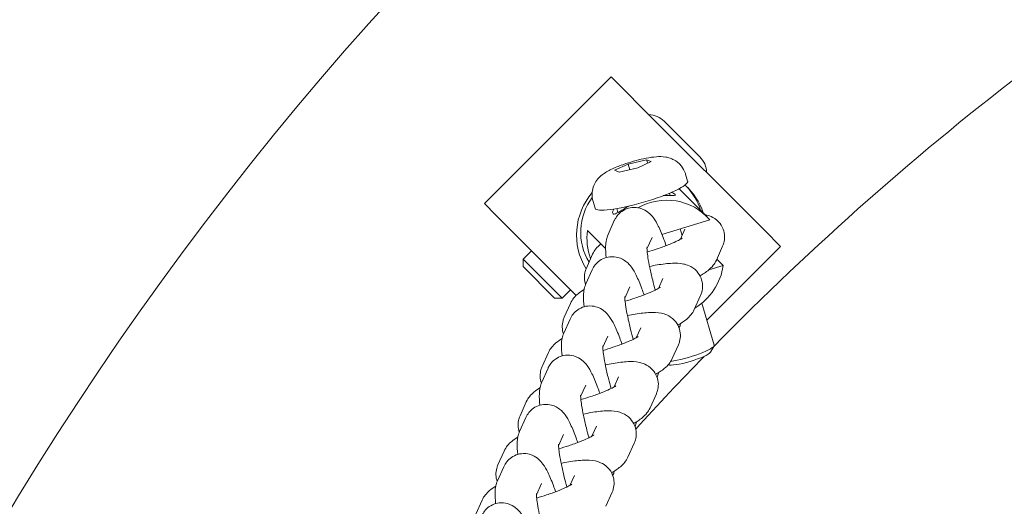
# Model space of a CAD drawing. Units: millimetres. Extents: x -4500 to 16500, y -19078 to 10622.
# Drawn here: x 9876 to 10019, y -5844 to -5773 of the extents above; entities that cross this region are included whole.
import ezdxf

# ---------------------------------------------------------------- set-up
doc = ezdxf.new("R2010")
doc.units = ezdxf.units.MM
doc.header["$MEASUREMENT"] = 0
doc.linetypes.add('Wipeout_Contour', pattern=[1000, 0, -1000])
doc.layers.add('InterSystem-drawing', color=7, linetype='Continuous')
doc.layers.add('X-Nawierzchnie', color=7, linetype='Continuous')

msp = doc.modelspace()

# ---------------------------------------------------------------- wipeouts: each hides what was drawn before it
at = {"color": 254, "linetype": 'Wipeout_Contour', "lineweight": 0, "ltscale": 43071.020699}
msp.add_wipeout([(11750, 3022.34), (250, 3022.34), (250, -11477.66), (11750, -11477.66)], dxfattribs=at).dxf.layer = 'X-Nawierzchnie'

# ---------------------------------------------------------------- next in the draw order: linework, layer by layer
at = {"layer": 'InterSystem-drawing', "color": 7, "linetype": 'Continuous', "lineweight": 13}
for p, q in [((9943.55, -5799.83), (9961.94, -5781.45)), ((9961.94, -5781.45), (9961.99, -5781.5)), ((9963.55, -5783.06), (9961.99, -5781.5)), ((9963.55, -5783.06), (9966.85, -5786.36)), ((9984.22, -5803.74), (9966.85, -5786.36)), ((9969.65, -5787.89), (9974.81, -5793.05)), ((9962.43, -5795), (9964.42, -5794.09)), ((9964.42, -5794.09), (9967.09, -5793.46)), ((9964.66, -5794.91), (9964.42, -5794.09)), ((9967.77, -5793.74), (9965.79, -5794.65)), ((9967.09, -5793.46), (9967.77, -5793.74)), ((9967.24, -5793.98), (9967.09, -5793.46)), ((9963.12, -5795.28), (9962.43, -5795)), ((9965.79, -5794.65), (9963.12, -5795.28)), ((9972.75, -5795.57), (9973.04, -5796.57)), ((9970.43, -5798.3), (9970.52, -5798.64)), ((9971.96, -5797.84), (9975.87, -5801.75)), ((9943.6, -5799.88), (9943.55, -5799.83)), ((9959.32, -5799.51), (9959.61, -5800.51)), ((9943.6, -5799.88), (9945.16, -5801.44)), ((9962.75, -5800.56), (9962.91, -5801.12)), ((9948.46, -5804.75), (9945.16, -5801.44)), ((9962.4, -5802.3), (9961.49, -5804.32)), ((9969.32, -5804.31), (9976.26, -5802.16)), ((9958.52, -5803.73), (9961.14, -5806.34)), ((9971.95, -5803.5), (9972.24, -5804.47)), ((9972.65, -5803.55), (9972, -5805)), ((9984.22, -5803.74), (9986.53, -5806.04)), ((9948.46, -5804.75), (9956.86, -5813.15)), ((9967.87, -5804.76), (9967.14, -5806.39)), ((9950.38, -5806.66), (9949.15, -5807.89)), ((9975.84, -5816.74), (9986.53, -5806.04)), ((9978.12, -5806.01), (9977.21, -5808.04)), ((9949.15, -5807.89), (9954.81, -5813.54)), ((9949.15, -5808.97), (9949.15, -5807.89)), ((9958.34, -5809.18), (9959.25, -5807.16)), ((9977.28, -5807.87), (9978.2, -5808.79)), ((9953.73, -5813.54), (9949.15, -5808.97)), ((9959.19, -5809.43), (9958.28, -5811.46)), ((9978.2, -5808.79), (9976.12, -5809.44)), ((9969.44, -5810.69), (9968.79, -5812.14)), ((9956.04, -5812.32), (9954.81, -5813.54)), ((9964.67, -5811.89), (9963.93, -5813.53)), ((9953.73, -5813.54), (9954.81, -5813.54)), ((9974.91, -5813.15), (9974, -5815.18)), ((9955.14, -5816.32), (9956.05, -5814.3)), ((9975.11, -5814.26), (9976.9, -5820.35)), ((9955.99, -5816.57), (9955.08, -5818.6)), ((9966.23, -5817.83), (9965.58, -5819.28)), ((9961.46, -5819.03), (9960.72, -5820.67)), ((9971.7, -5820.29), (9970.79, -5822.31)), ((9976.36, -5821.39), (9976.88, -5820.47)), ((9951.93, -5823.46), (9952.84, -5821.43)), ((9952.78, -5823.71), (9951.87, -5825.73)), ((9963.02, -5824.97), (9962.37, -5826.42)), ((9958.25, -5826.17), (9957.51, -5827.81)), ((9968.5, -5827.42), (9967.59, -5829.45)), ((9948.72, -5830.6), (9949.63, -5828.57)), ((9949.57, -5830.85), (9948.66, -5832.87)), ((9959.82, -5832.1), (9959.16, -5833.55)), ((9955.04, -5833.31), (9954.31, -5834.94)), ((9965.29, -5834.56), (9964.38, -5836.59)), ((9945.51, -5837.73), (9946.42, -5835.71)), ((9946.36, -5837.98), (9945.45, -5840.01)), ((9956.61, -5839.24), (9955.95, -5840.69)), ((9951.83, -5840.44), (9951.1, -5842.08)), ((9962.08, -5841.7), (9961.17, -5843.73)), ((9942.3, -5844.87), (9943.21, -5842.85))]:
    msp.add_line(p, q, dxfattribs=at)
for centre, radius, start, end in [((10281.48, -6089.63), 475, 6.2202, 173.7798), ((10281.48, -6119.38), 426.75, 127.2756, 135.5504), ((9967.28, -5790.26), 3.35, 45, 88.0009), ((9972.44, -5795.42), 3.35, 1.9991, 45), ((10281.48, -6119.38), 426.75, 135.8233, 137.7675), ((10281.48, -6119.38), 359, 127.4365, 160.5635)]:
    msp.add_arc(centre, radius, start, end, dxfattribs=at)
for centre, major_axis, ratio, start_param, end_param in [((9966.33, -5798.54), (6.72, 1.97), 0.16223, 3.141593, 6.283185), ((9966.34, -5804.24), (6.72, 6.72), 0.982902, 1.656406, 2.912272), ((9965.95, -5803.85), (6.01, 6.01), 0.982902, 0, 0.029397), ((9966.34, -5804.24), (6.72, 6.72), 0.982902, 5.820231, 6.343808), ((9965.95, -5803.85), (6.72, 6.72), 0.982902, 5.820231, 6.253602), ((9965.95, -5803.85), (6.01, 6.01), 0.982902, 1.723714, 2.906487), ((9969.86, -5807.76), (6.01, 6.01), 0.982902, 6.214864, 7.577502), ((9966.86, -5804.76), (6.01, 6.01), 0.982902, 2.224492, 2.718392), ((9969.86, -5807.76), (6.01, 6.01), 0.982902, 4.462236, 5.366085), ((9973.06, -5821.48), (3.84, 1.13), 0.16223, 3.966094, 6.283185), ((9973.27, -5822.21), (3.1, 0.91), 0.16223, 3.30675, 6.118028)]:
    msp.add_ellipse(centre, major_axis=major_axis, ratio=ratio, start_param=start_param, end_param=end_param, dxfattribs=at)
for points, knots in [([(9959.32, -5799.51), (9959.21, -5799.16), (9959.17, -5798.78), (9959.18, -5798.44), (9959.19, -5798.07), (9959.26, -5797.74), (9959.35, -5797.46), (9959.46, -5797.11), (9959.61, -5796.85), (9959.74, -5796.64), (9959.94, -5796.34), (9960.11, -5796.14), (9960.27, -5795.99), (9960.52, -5795.74), (9960.72, -5795.59), (9960.92, -5795.46), (9961.41, -5795.11), (9961.85, -5794.9), (9962.34, -5794.69), (9962.87, -5794.45), (9963.46, -5794.23), (9964.07, -5794.03), (9964.56, -5793.87), (9965.06, -5793.72), (9965.56, -5793.58), (9966.05, -5793.45), (9966.54, -5793.34), (9967.01, -5793.25), (9967.53, -5793.14), (9968.03, -5793.07), (9968.53, -5793.04), (9968.92, -5793.01), (9969.29, -5792.99), (9969.88, -5793.09), (9970.05, -5793.12), (9970.26, -5793.16), (9970.5, -5793.25), (9970.67, -5793.3), (9970.85, -5793.38), (9971.06, -5793.49), (9971.38, -5793.66), (9971.77, -5793.93), (9972.14, -5794.39), (9972.37, -5794.68), (9972.58, -5795.05), (9972.72, -5795.46), (9972.73, -5795.5), (9972.74, -5795.53), (9972.75, -5795.57)], [0, 0, 0, 0, 1, 1, 1, 2, 2, 2, 3, 3, 3, 4, 4, 4, 5, 5, 5, 6, 6, 6, 7, 7, 7, 8, 8, 8, 9, 9, 9, 10, 10, 10, 11, 11, 11, 12, 12, 12, 13, 13, 13, 14, 14, 14, 15, 15, 15, 16, 16, 16, 16]), ([(9970.68, -5798.2), (9970.98, -5798.32), (9971.18, -5798.44), (9971.25, -5798.51), (9971.33, -5798.59), (9971.27, -5798.63), (9971.07, -5798.64), (9970.87, -5798.65), (9970.54, -5798.63), (9970.15, -5798.64), (9969.96, -5798.64), (9969.75, -5798.65), (9969.51, -5798.67)], [0, 0, 0, 0, 1, 1, 1, 2, 2, 2, 3, 3, 3, 4, 4, 4, 4]), ([(9962.21, -5801.31), (9962.13, -5801.23), (9962.14, -5801.02), (9962.26, -5800.74), (9962.27, -5800.7), (9962.28, -5800.67), (9962.3, -5800.63)], [0, 0, 0, 0, 1, 1, 1, 2, 2, 2, 2]), ([(9964.5, -5800.19), (9964.23, -5800.34), (9963.98, -5800.49), (9963.76, -5800.62), (9963.36, -5800.85), (9963, -5801.08), (9962.73, -5801.22), (9962.47, -5801.35), (9962.29, -5801.39), (9962.21, -5801.31)], [0, 0, 0, 0, 1, 1, 1, 2, 2, 2, 3, 3, 3, 3]), ([(9969.92, -5805.93), (9969.82, -5805.62), (9969.71, -5805.32), (9969.6, -5805.03), (9969.33, -5804.31), (9969.07, -5803.66), (9968.78, -5803.09), (9968.58, -5802.68), (9968.38, -5802.31), (9968.08, -5801.91), (9967.9, -5801.66), (9967.69, -5801.39), (9967.27, -5801.07), (9967.02, -5800.88), (9966.67, -5800.65), (9966.14, -5800.5), (9965.8, -5800.41), (9965.39, -5800.36), (9964.96, -5800.41), (9964.61, -5800.45), (9964.26, -5800.55), (9963.94, -5800.7), (9963.63, -5800.85), (9963.36, -5801.04), (9963.15, -5801.24), (9962.9, -5801.47), (9962.73, -5801.71), (9962.6, -5801.92), (9962.52, -5802.05), (9962.45, -5802.18), (9962.4, -5802.3)], [0, 0, 0, 0, 1, 1, 1, 2, 2, 2, 3, 3, 3, 4, 4, 4, 5, 5, 5, 6, 6, 6, 7, 7, 7, 8, 8, 8, 9, 9, 9, 10, 10, 10, 10]), ([(9975.55, -5801.43), (9975.59, -5801.44), (9975.63, -5801.44), (9975.67, -5801.45), (9975.9, -5801.5), (9976.15, -5801.57), (9976.45, -5801.71), (9976.78, -5801.85), (9977.17, -5802.07), (9977.57, -5802.51), (9977.81, -5802.77), (9978.05, -5803.12), (9978.2, -5803.52), (9978.33, -5803.86), (9978.4, -5804.23), (9978.41, -5804.57), (9978.42, -5804.93), (9978.37, -5805.26), (9978.29, -5805.53), (9978.24, -5805.71), (9978.18, -5805.87), (9978.12, -5806.01)], [0, 0, 0, 0, 1, 1, 1, 2, 2, 2, 3, 3, 3, 4, 4, 4, 5, 5, 5, 6, 6, 6, 7, 7, 7, 7]), ([(9961.49, -5804.32), (9961.36, -5804.61), (9961.3, -5804.84), (9961.25, -5805.05), (9961.17, -5805.42), (9961.15, -5805.71), (9961.14, -5805.99), (9961.12, -5806.53), (9961.16, -5807.06), (9961.22, -5807.64), (9961.22, -5807.64), (9961.22, -5807.65), (9961.22, -5807.65)], [0, 0, 0, 0, 1, 1, 1, 2, 2, 2, 3, 3, 3, 4, 4, 4, 4]), ([(9972.27, -5804.83), (9972.27, -5804.83), (9972.26, -5804.84), (9972.23, -5804.86), (9972.18, -5804.89), (9972.1, -5804.95), (9971.98, -5805.01), (9971.82, -5805.1), (9971.6, -5805.21), (9971.34, -5805.33), (9971.02, -5805.49), (9970.63, -5805.65), (9970.2, -5805.82), (9969.71, -5806.01), (9969.18, -5806.21), (9968.61, -5806.4), (9968.14, -5806.55), (9967.66, -5806.7), (9967.17, -5806.84)], [0, 0, 0, 0, 1, 1, 1, 2, 2, 2, 3, 3, 3, 4, 4, 4, 5, 5, 5, 6, 6, 6, 6]), ([(9959.25, -5807.16), (9959.4, -5806.84), (9959.56, -5806.6), (9959.71, -5806.41), (9959.94, -5806.12), (9960.15, -5805.93), (9960.35, -5805.76), (9960.39, -5805.73), (9960.42, -5805.7), (9960.46, -5805.67)], [0, 0, 0, 0, 1, 1, 1, 2, 2, 2, 3, 3, 3, 3]), ([(9967.14, -5806.19), (9967.14, -5806.19), (9967.14, -5806.19), (9967.14, -5806.19), (9967.14, -5806.19), (9967.13, -5806.23), (9967.14, -5806.3), (9967.14, -5806.4), (9967.15, -5806.55), (9967.16, -5806.74), (9967.19, -5806.99), (9967.23, -5807.31), (9967.28, -5807.67), (9967.35, -5808.1), (9967.44, -5808.6), (9967.55, -5809.13), (9967.67, -5809.7), (9967.81, -5810.31), (9967.97, -5810.93), (9968.09, -5811.41), (9968.22, -5811.89), (9968.35, -5812.37)], [0, 0, 0, 0, 1, 1, 1, 2, 2, 2, 3, 3, 3, 4, 4, 4, 5, 5, 5, 6, 6, 6, 7, 7, 7, 7]), ([(9966.72, -5813.07), (9966.61, -5812.76), (9966.5, -5812.46), (9966.4, -5812.17), (9966.13, -5811.45), (9965.86, -5810.8), (9965.57, -5810.23), (9965.37, -5809.82), (9965.17, -5809.45), (9964.87, -5809.04), (9964.69, -5808.8), (9964.49, -5808.53), (9964.06, -5808.21), (9963.81, -5808.01), (9963.47, -5807.79), (9962.93, -5807.64), (9962.6, -5807.55), (9962.19, -5807.5), (9961.75, -5807.55), (9961.4, -5807.58), (9961.05, -5807.69), (9960.74, -5807.83), (9960.42, -5807.99), (9960.16, -5808.18), (9959.95, -5808.38), (9959.69, -5808.61), (9959.52, -5808.85), (9959.39, -5809.06), (9959.31, -5809.19), (9959.25, -5809.32), (9959.19, -5809.43)], [0, 0, 0, 0, 1, 1, 1, 2, 2, 2, 3, 3, 3, 4, 4, 4, 5, 5, 5, 6, 6, 6, 7, 7, 7, 8, 8, 8, 9, 9, 9, 10, 10, 10, 10]), ([(9977.21, -5808.04), (9977.07, -5808.36), (9976.91, -5808.59), (9976.76, -5808.78), (9976.53, -5809.07), (9976.32, -5809.27), (9976.11, -5809.44), (9975.68, -5809.8), (9975.28, -5810.05), (9974.82, -5810.3)], [0, 0, 0, 0, 1, 1, 1, 2, 2, 2, 3, 3, 3, 3]), ([(9958.23, -5811.58), (9958.12, -5811.27), (9958.06, -5810.94), (9958.05, -5810.63), (9958.04, -5810.27), (9958.09, -5809.94), (9958.17, -5809.66), (9958.22, -5809.48), (9958.28, -5809.32), (9958.34, -5809.18)], [0, 0, 0, 0, 1, 1, 1, 2, 2, 2, 3, 3, 3, 3]), ([(9967.51, -5808.94), (9967.89, -5808.86), (9968.27, -5808.79), (9968.62, -5808.73), (9969.42, -5808.6), (9970.14, -5808.51), (9970.82, -5808.48), (9971.34, -5808.46), (9971.82, -5808.45), (9972.47, -5808.59), (9972.69, -5808.64), (9972.94, -5808.71), (9973.25, -5808.84), (9973.57, -5808.99), (9973.97, -5809.21), (9974.36, -5809.64), (9974.6, -5809.91), (9974.84, -5810.26), (9974.99, -5810.66), (9975.12, -5811), (9975.19, -5811.36), (9975.2, -5811.71), (9975.21, -5812.07), (9975.16, -5812.39), (9975.09, -5812.67), (9975.04, -5812.85), (9974.98, -5813.01), (9974.91, -5813.15)], [0, 0, 0, 0, 1, 1, 1, 2, 2, 2, 3, 3, 3, 4, 4, 4, 5, 5, 5, 6, 6, 6, 7, 7, 7, 8, 8, 8, 9, 9, 9, 9]), ([(9956.05, -5814.3), (9956.19, -5813.97), (9956.35, -5813.74), (9956.5, -5813.55), (9956.73, -5813.26), (9956.94, -5813.06), (9957.14, -5812.89), (9957.44, -5812.64), (9957.73, -5812.45), (9958.03, -5812.27)], [0, 0, 0, 0, 1, 1, 1, 2, 2, 2, 3, 3, 3, 3]), ([(9958.28, -5811.46), (9958.15, -5811.75), (9958.09, -5811.98), (9958.04, -5812.19), (9957.96, -5812.56), (9957.94, -5812.84), (9957.93, -5813.12), (9957.91, -5813.67), (9957.95, -5814.19), (9958.02, -5814.78), (9958.02, -5814.78), (9958.01, -5814.79), (9958.02, -5814.79)], [0, 0, 0, 0, 1, 1, 1, 2, 2, 2, 3, 3, 3, 4, 4, 4, 4]), ([(9969.06, -5811.97), (9969.06, -5811.97), (9969.05, -5811.98), (9969.02, -5812), (9968.98, -5812.03), (9968.89, -5812.08), (9968.77, -5812.15), (9968.61, -5812.24), (9968.39, -5812.35), (9968.14, -5812.47), (9967.81, -5812.62), (9967.42, -5812.79), (9966.99, -5812.96), (9966.51, -5813.15), (9965.97, -5813.35), (9965.4, -5813.53), (9964.94, -5813.69), (9964.45, -5813.84), (9963.96, -5813.98)], [0, 0, 0, 0, 1, 1, 1, 2, 2, 2, 3, 3, 3, 4, 4, 4, 5, 5, 5, 6, 6, 6, 6]), ([(9963.93, -5813.32), (9963.93, -5813.32), (9963.93, -5813.32), (9963.93, -5813.32), (9963.93, -5813.32), (9963.93, -5813.37), (9963.93, -5813.44), (9963.93, -5813.54), (9963.94, -5813.69), (9963.95, -5813.88), (9963.98, -5814.13), (9964.02, -5814.45), (9964.07, -5814.81), (9964.14, -5815.24), (9964.23, -5815.74), (9964.34, -5816.26), (9964.46, -5816.84), (9964.6, -5817.45), (9964.76, -5818.07), (9964.88, -5818.55), (9965.01, -5819.03), (9965.14, -5819.51)], [0, 0, 0, 0, 1, 1, 1, 2, 2, 2, 3, 3, 3, 4, 4, 4, 5, 5, 5, 6, 6, 6, 7, 7, 7, 7]), ([(9963.51, -5820.2), (9963.4, -5819.89), (9963.3, -5819.6), (9963.19, -5819.31), (9962.92, -5818.58), (9962.65, -5817.94), (9962.37, -5817.37), (9962.16, -5816.96), (9961.96, -5816.59), (9961.66, -5816.18), (9961.48, -5815.94), (9961.28, -5815.67), (9960.85, -5815.34), (9960.6, -5815.15), (9960.26, -5814.93), (9959.72, -5814.78), (9959.39, -5814.69), (9958.98, -5814.64), (9958.54, -5814.68), (9958.2, -5814.72), (9957.84, -5814.82), (9957.53, -5814.97), (9957.21, -5815.12), (9956.95, -5815.32), (9956.74, -5815.51), (9956.49, -5815.75), (9956.31, -5815.98), (9956.18, -5816.19), (9956.1, -5816.33), (9956.04, -5816.45), (9955.99, -5816.57)], [0, 0, 0, 0, 1, 1, 1, 2, 2, 2, 3, 3, 3, 4, 4, 4, 5, 5, 5, 6, 6, 6, 7, 7, 7, 8, 8, 8, 9, 9, 9, 10, 10, 10, 10]), ([(9974, -5815.18), (9973.86, -5815.5), (9973.7, -5815.73), (9973.55, -5815.92), (9973.32, -5816.21), (9973.11, -5816.41), (9972.91, -5816.58), (9972.48, -5816.94), (9972.07, -5817.18), (9971.62, -5817.43)], [0, 0, 0, 0, 1, 1, 1, 2, 2, 2, 3, 3, 3, 3]), ([(9955.02, -5818.72), (9954.91, -5818.41), (9954.86, -5818.08), (9954.85, -5817.76), (9954.83, -5817.4), (9954.89, -5817.08), (9954.96, -5816.8), (9955.01, -5816.62), (9955.07, -5816.46), (9955.14, -5816.32)], [0, 0, 0, 0, 1, 1, 1, 2, 2, 2, 3, 3, 3, 3]), ([(9964.3, -5816.08), (9964.69, -5816), (9965.06, -5815.93), (9965.42, -5815.87), (9966.21, -5815.73), (9966.93, -5815.64), (9967.61, -5815.62), (9968.13, -5815.59), (9968.61, -5815.59), (9969.26, -5815.73), (9969.48, -5815.78), (9969.74, -5815.85), (9970.04, -5815.98), (9970.36, -5816.13), (9970.76, -5816.35), (9971.15, -5816.78), (9971.4, -5817.05), (9971.63, -5817.4), (9971.78, -5817.8), (9971.91, -5818.13), (9971.98, -5818.5), (9971.99, -5818.84), (9972.01, -5819.2), (9971.95, -5819.53), (9971.88, -5819.81), (9971.83, -5819.99), (9971.77, -5820.15), (9971.7, -5820.29)], [0, 0, 0, 0, 1, 1, 1, 2, 2, 2, 3, 3, 3, 4, 4, 4, 5, 5, 5, 6, 6, 6, 7, 7, 7, 8, 8, 8, 9, 9, 9, 9]), ([(9971.82, -5817.89), (9971.91, -5817.65), (9971.97, -5817.46), (9972, -5817.28), (9972.01, -5817.25), (9972.02, -5817.23), (9972.02, -5817.2)], [0, 0, 0, 0, 1, 1, 1, 2, 2, 2, 2]), ([(9952.84, -5821.43), (9952.98, -5821.11), (9953.14, -5820.88), (9953.29, -5820.69), (9953.52, -5820.4), (9953.73, -5820.2), (9953.93, -5820.03), (9954.23, -5819.78), (9954.52, -5819.59), (9954.82, -5819.41)], [0, 0, 0, 0, 1, 1, 1, 2, 2, 2, 3, 3, 3, 3]), ([(9955.08, -5818.6), (9954.95, -5818.89), (9954.88, -5819.12), (9954.84, -5819.33), (9954.75, -5819.69), (9954.73, -5819.98), (9954.72, -5820.26), (9954.7, -5820.81), (9954.74, -5821.33), (9954.81, -5821.91), (9954.81, -5821.92), (9954.81, -5821.92), (9954.81, -5821.92)], [0, 0, 0, 0, 1, 1, 1, 2, 2, 2, 3, 3, 3, 4, 4, 4, 4]), ([(9965.85, -5819.11), (9965.85, -5819.11), (9965.84, -5819.12), (9965.82, -5819.14), (9965.77, -5819.17), (9965.68, -5819.22), (9965.56, -5819.29), (9965.4, -5819.38), (9965.19, -5819.49), (9964.93, -5819.61), (9964.6, -5819.76), (9964.21, -5819.93), (9963.78, -5820.1), (9963.3, -5820.29), (9962.76, -5820.48), (9962.19, -5820.67), (9961.73, -5820.83), (9961.24, -5820.98), (9960.76, -5821.12)], [0, 0, 0, 0, 1, 1, 1, 2, 2, 2, 3, 3, 3, 4, 4, 4, 5, 5, 5, 6, 6, 6, 6]), ([(9960.72, -5820.46), (9960.72, -5820.46), (9960.72, -5820.46), (9960.72, -5820.46), (9960.72, -5820.46), (9960.72, -5820.51), (9960.72, -5820.58), (9960.72, -5820.68), (9960.73, -5820.83), (9960.75, -5821.02), (9960.77, -5821.27), (9960.81, -5821.59), (9960.87, -5821.95), (9960.93, -5822.38), (9961.02, -5822.87), (9961.13, -5823.4), (9961.25, -5823.97), (9961.39, -5824.59), (9961.55, -5825.21), (9961.67, -5825.68), (9961.8, -5826.17), (9961.94, -5826.64)], [0, 0, 0, 0, 1, 1, 1, 2, 2, 2, 3, 3, 3, 4, 4, 4, 5, 5, 5, 6, 6, 6, 7, 7, 7, 7]), ([(9960.3, -5827.34), (9960.19, -5827.03), (9960.09, -5826.73), (9959.98, -5826.45), (9959.71, -5825.72), (9959.44, -5825.08), (9959.16, -5824.51), (9958.95, -5824.09), (9958.75, -5823.73), (9958.46, -5823.32), (9958.27, -5823.07), (9958.07, -5822.81), (9957.65, -5822.48), (9957.39, -5822.29), (9957.05, -5822.06), (9956.51, -5821.92), (9956.18, -5821.82), (9955.77, -5821.77), (9955.33, -5821.82), (9954.99, -5821.86), (9954.63, -5821.96), (9954.32, -5822.11), (9954.01, -5822.26), (9953.74, -5822.46), (9953.53, -5822.65), (9953.28, -5822.89), (9953.1, -5823.12), (9952.98, -5823.33), (9952.89, -5823.47), (9952.83, -5823.59), (9952.78, -5823.71)], [0, 0, 0, 0, 1, 1, 1, 2, 2, 2, 3, 3, 3, 4, 4, 4, 5, 5, 5, 6, 6, 6, 7, 7, 7, 8, 8, 8, 9, 9, 9, 10, 10, 10, 10]), ([(9970.79, -5822.31), (9970.65, -5822.63), (9970.49, -5822.87), (9970.34, -5823.06), (9970.11, -5823.35), (9969.9, -5823.54), (9969.7, -5823.71), (9969.27, -5824.07), (9968.86, -5824.32), (9968.41, -5824.57)], [0, 0, 0, 0, 1, 1, 1, 2, 2, 2, 3, 3, 3, 3]), ([(9951.82, -5825.86), (9951.71, -5825.55), (9951.65, -5825.21), (9951.64, -5824.9), (9951.63, -5824.54), (9951.68, -5824.21), (9951.75, -5823.94), (9951.8, -5823.76), (9951.86, -5823.6), (9951.93, -5823.46)], [0, 0, 0, 0, 1, 1, 1, 2, 2, 2, 3, 3, 3, 3]), ([(9961.1, -5823.22), (9961.48, -5823.14), (9961.85, -5823.07), (9962.21, -5823.01), (9963, -5822.87), (9963.72, -5822.78), (9964.4, -5822.75), (9964.93, -5822.73), (9965.41, -5822.73), (9966.05, -5822.87), (9966.28, -5822.92), (9966.53, -5822.99), (9966.83, -5823.12), (9967.15, -5823.27), (9967.55, -5823.49), (9967.95, -5823.92), (9968.19, -5824.18), (9968.42, -5824.53), (9968.58, -5824.94), (9968.7, -5825.27), (9968.78, -5825.64), (9968.79, -5825.98), (9968.8, -5826.34), (9968.75, -5826.67), (9968.67, -5826.95), (9968.62, -5827.13), (9968.56, -5827.28), (9968.5, -5827.42)], [0, 0, 0, 0, 1, 1, 1, 2, 2, 2, 3, 3, 3, 4, 4, 4, 5, 5, 5, 6, 6, 6, 7, 7, 7, 8, 8, 8, 9, 9, 9, 9]), ([(9968.61, -5825.03), (9968.7, -5824.79), (9968.76, -5824.6), (9968.8, -5824.42), (9968.8, -5824.39), (9968.81, -5824.36), (9968.81, -5824.34)], [0, 0, 0, 0, 1, 1, 1, 2, 2, 2, 2]), ([(9949.63, -5828.57), (9949.77, -5828.25), (9949.93, -5828.02), (9950.08, -5827.83), (9950.31, -5827.54), (9950.52, -5827.34), (9950.73, -5827.17), (9951.02, -5826.92), (9951.31, -5826.73), (9951.61, -5826.55)], [0, 0, 0, 0, 1, 1, 1, 2, 2, 2, 3, 3, 3, 3]), ([(9951.87, -5825.73), (9951.74, -5826.02), (9951.67, -5826.26), (9951.63, -5826.46), (9951.55, -5826.83), (9951.53, -5827.12), (9951.52, -5827.4), (9951.5, -5827.95), (9951.53, -5828.47), (9951.6, -5829.05), (9951.6, -5829.06), (9951.6, -5829.06), (9951.6, -5829.06)], [0, 0, 0, 0, 1, 1, 1, 2, 2, 2, 3, 3, 3, 4, 4, 4, 4]), ([(9962.64, -5826.25), (9962.64, -5826.25), (9962.63, -5826.26), (9962.61, -5826.27), (9962.56, -5826.3), (9962.47, -5826.36), (9962.36, -5826.42), (9962.2, -5826.52), (9961.98, -5826.63), (9961.72, -5826.75), (9961.39, -5826.9), (9961.01, -5827.07), (9960.57, -5827.24), (9960.09, -5827.43), (9959.55, -5827.62), (9958.99, -5827.81), (9958.52, -5827.96), (9958.03, -5828.12), (9957.55, -5828.26)], [0, 0, 0, 0, 1, 1, 1, 2, 2, 2, 3, 3, 3, 4, 4, 4, 5, 5, 5, 6, 6, 6, 6]), ([(9957.51, -5827.6), (9957.51, -5827.6), (9957.51, -5827.6), (9957.51, -5827.6), (9957.52, -5827.6), (9957.51, -5827.65), (9957.51, -5827.72), (9957.51, -5827.81), (9957.52, -5827.97), (9957.54, -5828.15), (9957.56, -5828.41), (9957.6, -5828.72), (9957.66, -5829.09), (9957.72, -5829.52), (9957.81, -5830.01), (9957.92, -5830.54), (9958.04, -5831.11), (9958.18, -5831.72), (9958.34, -5832.34), (9958.46, -5832.82), (9958.59, -5833.31), (9958.73, -5833.78)], [0, 0, 0, 0, 1, 1, 1, 2, 2, 2, 3, 3, 3, 4, 4, 4, 5, 5, 5, 6, 6, 6, 7, 7, 7, 7]), ([(9957.09, -5834.48), (9956.99, -5834.17), (9956.88, -5833.87), (9956.77, -5833.58), (9956.5, -5832.86), (9956.23, -5832.22), (9955.95, -5831.64), (9955.75, -5831.23), (9955.55, -5830.86), (9955.25, -5830.46), (9955.07, -5830.21), (9954.86, -5829.94), (9954.44, -5829.62), (9954.19, -5829.43), (9953.84, -5829.2), (9953.3, -5829.05), (9952.97, -5828.96), (9952.56, -5828.91), (9952.13, -5828.96), (9951.78, -5829), (9951.42, -5829.1), (9951.11, -5829.25), (9950.8, -5829.4), (9950.53, -5829.59), (9950.32, -5829.79), (9950.07, -5830.02), (9949.9, -5830.26), (9949.77, -5830.47), (9949.69, -5830.6), (9949.62, -5830.73), (9949.57, -5830.85)], [0, 0, 0, 0, 1, 1, 1, 2, 2, 2, 3, 3, 3, 4, 4, 4, 5, 5, 5, 6, 6, 6, 7, 7, 7, 8, 8, 8, 9, 9, 9, 10, 10, 10, 10]), ([(9957.89, -5830.36), (9958.27, -5830.28), (9958.64, -5830.21), (9959, -5830.14), (9959.79, -5830.01), (9960.51, -5829.92), (9961.19, -5829.89), (9961.72, -5829.87), (9962.2, -5829.86), (9962.84, -5830), (9963.07, -5830.05), (9963.32, -5830.12), (9963.62, -5830.26), (9963.94, -5830.4), (9964.34, -5830.63), (9964.74, -5831.06), (9964.98, -5831.32), (9965.21, -5831.67), (9965.37, -5832.07), (9965.5, -5832.41), (9965.57, -5832.78), (9965.58, -5833.12), (9965.59, -5833.48), (9965.54, -5833.81), (9965.46, -5834.09), (9965.41, -5834.26), (9965.35, -5834.42), (9965.29, -5834.56)], [0, 0, 0, 0, 1, 1, 1, 2, 2, 2, 3, 3, 3, 4, 4, 4, 5, 5, 5, 6, 6, 6, 7, 7, 7, 8, 8, 8, 9, 9, 9, 9]), ([(9967.59, -5829.45), (9967.44, -5829.77), (9967.28, -5830), (9967.13, -5830.19), (9966.9, -5830.49), (9966.69, -5830.68), (9966.49, -5830.85), (9966.06, -5831.21), (9965.65, -5831.46), (9965.2, -5831.71)], [0, 0, 0, 0, 1, 1, 1, 2, 2, 2, 3, 3, 3, 3]), ([(9948.61, -5832.99), (9948.5, -5832.68), (9948.44, -5832.35), (9948.43, -5832.04), (9948.42, -5831.68), (9948.47, -5831.35), (9948.55, -5831.07), (9948.6, -5830.9), (9948.66, -5830.74), (9948.72, -5830.6)], [0, 0, 0, 0, 1, 1, 1, 2, 2, 2, 3, 3, 3, 3]), ([(9965.4, -5832.16), (9965.5, -5831.93), (9965.55, -5831.73), (9965.59, -5831.56), (9965.59, -5831.53), (9965.6, -5831.5), (9965.61, -5831.48)], [0, 0, 0, 0, 1, 1, 1, 2, 2, 2, 2]), ([(9946.42, -5835.71), (9946.57, -5835.39), (9946.72, -5835.16), (9946.87, -5834.97), (9947.1, -5834.67), (9947.31, -5834.48), (9947.52, -5834.31), (9947.82, -5834.06), (9948.1, -5833.87), (9948.4, -5833.68)], [0, 0, 0, 0, 1, 1, 1, 2, 2, 2, 3, 3, 3, 3]), ([(9948.66, -5832.87), (9948.53, -5833.16), (9948.47, -5833.4), (9948.42, -5833.6), (9948.34, -5833.97), (9948.32, -5834.26), (9948.31, -5834.54), (9948.29, -5835.09), (9948.33, -5835.61), (9948.39, -5836.19), (9948.39, -5836.19), (9948.39, -5836.2), (9948.39, -5836.2)], [0, 0, 0, 0, 1, 1, 1, 2, 2, 2, 3, 3, 3, 4, 4, 4, 4]), ([(9959.44, -5833.38), (9959.44, -5833.38), (9959.42, -5833.39), (9959.4, -5833.41), (9959.35, -5833.44), (9959.27, -5833.5), (9959.15, -5833.56), (9958.99, -5833.65), (9958.77, -5833.76), (9958.51, -5833.89), (9958.19, -5834.04), (9957.8, -5834.2), (9957.37, -5834.37), (9956.88, -5834.56), (9956.34, -5834.76), (9955.78, -5834.95), (9955.31, -5835.1), (9954.83, -5835.25), (9954.34, -5835.4)], [0, 0, 0, 0, 1, 1, 1, 2, 2, 2, 3, 3, 3, 4, 4, 4, 5, 5, 5, 6, 6, 6, 6]), ([(9954.3, -5834.74), (9954.3, -5834.74), (9954.3, -5834.74), (9954.3, -5834.74), (9954.31, -5834.74), (9954.3, -5834.79), (9954.3, -5834.85), (9954.3, -5834.95), (9954.31, -5835.1), (9954.33, -5835.29), (9954.35, -5835.54), (9954.39, -5835.86), (9954.45, -5836.22), (9954.52, -5836.66), (9954.61, -5837.15), (9954.72, -5837.68), (9954.84, -5838.25), (9954.98, -5838.86), (9955.13, -5839.48), (9955.25, -5839.96), (9955.38, -5840.44), (9955.52, -5840.92)], [0, 0, 0, 0, 1, 1, 1, 2, 2, 2, 3, 3, 3, 4, 4, 4, 5, 5, 5, 6, 6, 6, 7, 7, 7, 7]), ([(9953.88, -5841.62), (9953.78, -5841.31), (9953.67, -5841.01), (9953.56, -5840.72), (9953.29, -5840), (9953.03, -5839.35), (9952.74, -5838.78), (9952.54, -5838.37), (9952.34, -5838), (9952.04, -5837.6), (9951.86, -5837.35), (9951.65, -5837.08), (9951.23, -5836.76), (9950.98, -5836.56), (9950.63, -5836.34), (9950.09, -5836.19), (9949.76, -5836.1), (9949.35, -5836.05), (9948.92, -5836.1), (9948.57, -5836.13), (9948.21, -5836.24), (9947.9, -5836.39), (9947.59, -5836.54), (9947.32, -5836.73), (9947.11, -5836.93), (9946.86, -5837.16), (9946.69, -5837.4), (9946.56, -5837.61), (9946.48, -5837.74), (9946.41, -5837.87), (9946.36, -5837.98)], [0, 0, 0, 0, 1, 1, 1, 2, 2, 2, 3, 3, 3, 4, 4, 4, 5, 5, 5, 6, 6, 6, 7, 7, 7, 8, 8, 8, 9, 9, 9, 10, 10, 10, 10]), ([(9954.68, -5837.5), (9955.06, -5837.42), (9955.43, -5837.34), (9955.79, -5837.28), (9956.58, -5837.15), (9957.31, -5837.06), (9957.99, -5837.03), (9958.51, -5837.01), (9958.99, -5837), (9959.63, -5837.14), (9959.86, -5837.19), (9960.11, -5837.26), (9960.41, -5837.4), (9960.74, -5837.54), (9961.13, -5837.76), (9961.53, -5838.2), (9961.77, -5838.46), (9962, -5838.81), (9962.16, -5839.21), (9962.29, -5839.55), (9962.36, -5839.91), (9962.37, -5840.26), (9962.38, -5840.62), (9962.33, -5840.95), (9962.25, -5841.22), (9962.2, -5841.4), (9962.14, -5841.56), (9962.08, -5841.7)], [0, 0, 0, 0, 1, 1, 1, 2, 2, 2, 3, 3, 3, 4, 4, 4, 5, 5, 5, 6, 6, 6, 7, 7, 7, 8, 8, 8, 9, 9, 9, 9]), ([(9964.38, -5836.59), (9964.23, -5836.91), (9964.07, -5837.14), (9963.93, -5837.33), (9963.7, -5837.62), (9963.48, -5837.82), (9963.28, -5837.99), (9962.85, -5838.35), (9962.45, -5838.6), (9961.99, -5838.85)], [0, 0, 0, 0, 1, 1, 1, 2, 2, 2, 3, 3, 3, 3]), ([(9945.4, -5840.13), (9945.29, -5839.82), (9945.23, -5839.49), (9945.22, -5839.18), (9945.21, -5838.82), (9945.26, -5838.49), (9945.34, -5838.21), (9945.39, -5838.03), (9945.45, -5837.87), (9945.51, -5837.73)], [0, 0, 0, 0, 1, 1, 1, 2, 2, 2, 3, 3, 3, 3]), ([(9962.19, -5839.3), (9962.29, -5839.07), (9962.34, -5838.87), (9962.38, -5838.69), (9962.39, -5838.67), (9962.39, -5838.64), (9962.4, -5838.61)], [0, 0, 0, 0, 1, 1, 1, 2, 2, 2, 2]), ([(9943.21, -5842.85), (9943.36, -5842.53), (9943.52, -5842.29), (9943.66, -5842.1), (9943.89, -5841.81), (9944.11, -5841.62), (9944.31, -5841.44), (9944.61, -5841.19), (9944.89, -5841), (9945.19, -5840.82)], [0, 0, 0, 0, 1, 1, 1, 2, 2, 2, 3, 3, 3, 3]), ([(9945.45, -5840.01), (9945.32, -5840.3), (9945.26, -5840.53), (9945.21, -5840.74), (9945.13, -5841.11), (9945.11, -5841.39), (9945.1, -5841.67), (9945.08, -5842.22), (9945.12, -5842.74), (9945.18, -5843.33), (9945.18, -5843.33), (9945.18, -5843.34), (9945.18, -5843.34)], [0, 0, 0, 0, 1, 1, 1, 2, 2, 2, 3, 3, 3, 4, 4, 4, 4]), ([(9956.23, -5840.52), (9956.23, -5840.52), (9956.21, -5840.53), (9956.19, -5840.55), (9956.14, -5840.58), (9956.06, -5840.63), (9955.94, -5840.7), (9955.78, -5840.79), (9955.56, -5840.9), (9955.3, -5841.02), (9954.98, -5841.17), (9954.59, -5841.34), (9954.16, -5841.51), (9953.67, -5841.7), (9953.13, -5841.9), (9952.57, -5842.08), (9952.1, -5842.24), (9951.62, -5842.39), (9951.13, -5842.53)], [0, 0, 0, 0, 1, 1, 1, 2, 2, 2, 3, 3, 3, 4, 4, 4, 5, 5, 5, 6, 6, 6, 6]), ([(9951.1, -5841.88), (9951.1, -5841.88), (9951.1, -5841.88), (9951.1, -5841.88), (9951.1, -5841.88), (9951.09, -5841.92), (9951.09, -5841.99), (9951.1, -5842.09), (9951.1, -5842.24), (9951.12, -5842.43), (9951.15, -5842.68), (9951.19, -5843), (9951.24, -5843.36), (9951.31, -5843.79), (9951.4, -5844.29), (9951.51, -5844.82), (9951.63, -5845.39), (9951.77, -5846), (9951.92, -5846.62), (9952.05, -5847.1), (9952.18, -5847.58), (9952.31, -5848.06)], [0, 0, 0, 0, 1, 1, 1, 2, 2, 2, 3, 3, 3, 4, 4, 4, 5, 5, 5, 6, 6, 6, 7, 7, 7, 7]), ([(9950.68, -5848.75), (9950.57, -5848.45), (9950.46, -5848.15), (9950.36, -5847.86), (9950.09, -5847.14), (9949.82, -5846.49), (9949.53, -5845.92), (9949.33, -5845.51), (9949.13, -5845.14), (9948.83, -5844.73), (9948.65, -5844.49), (9948.45, -5844.22), (9948.02, -5843.9), (9947.77, -5843.7), (9947.43, -5843.48), (9946.89, -5843.33), (9946.56, -5843.24), (9946.15, -5843.19), (9945.71, -5843.23), (9945.36, -5843.27), (9945.01, -5843.37), (9944.7, -5843.52), (9944.38, -5843.67), (9944.11, -5843.87), (9943.9, -5844.06), (9943.65, -5844.3), (9943.48, -5844.54), (9943.35, -5844.75), (9943.27, -5844.88), (9943.21, -5845.01), (9943.15, -5845.12)], [0, 0, 0, 0, 1, 1, 1, 2, 2, 2, 3, 3, 3, 4, 4, 4, 5, 5, 5, 6, 6, 6, 7, 7, 7, 8, 8, 8, 9, 9, 9, 10, 10, 10, 10])]:
    msp.add_open_spline(points, degree=3, knots=knots, dxfattribs=at)

doc.saveas('drawing.dxf')
